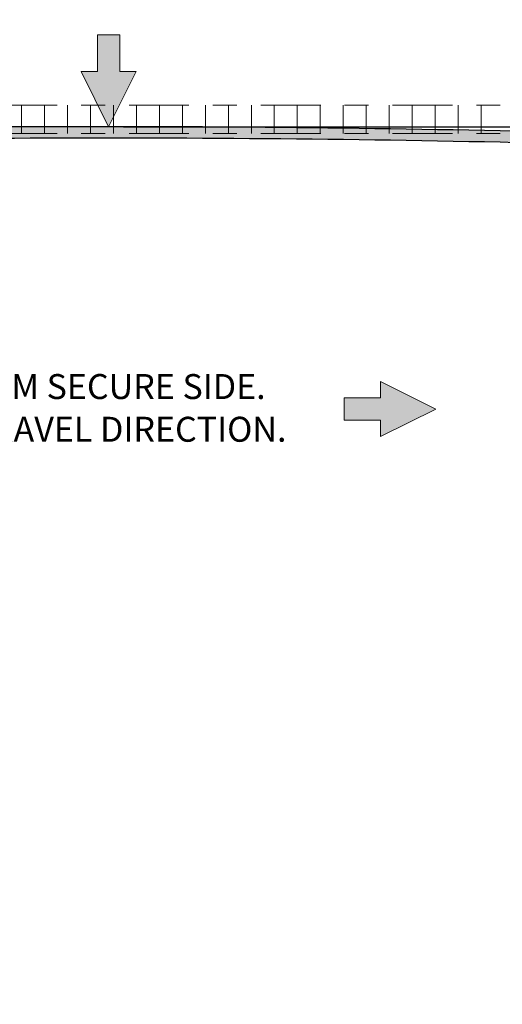
# Model space of a CAD drawing. Units: inches. Extents: x 0.2 to 16.8, y -2.5 to 10.8.
# Drawn here: x 4.8 to 6.8, y 4.4 to 8.5 of the extents above; entities that cross this region are included whole.
import ezdxf

# ---------------------------------------------------------------- set-up
doc = ezdxf.new("R2010")
doc.units = ezdxf.units.IN
doc.header["$MEASUREMENT"] = 0
doc.header["$PDSIZE"] = -1
doc.linetypes.add('SLD-Chain', pattern=[0.39999999999999997, 0.25, -0.05, 0.05, -0.05])
doc.linetypes.add('SLD-Solid', pattern=[0])
doc.layers.add('LAYER_1', color=7, linetype='SLD-Solid', lineweight=35)
doc.styles.add('SLDTEXTSTYLE1', font='ARIAL.TTF', dxfattribs={"width": 0.948})
doc.dimstyles.new('SLDDIMSTYLE1', dxfattribs={"dimtxt": 0.1011149088541667, "dimasz": 0.188, "dimexe": 0, "dimexo": 0.0625, "dimgap": 0.02527872721354166, "dimtad": 0, "dimtih": 1, "dimtoh": 1, "dimdec": 1, "dimlfac": 42, "dimrnd": 1e-09, "dimzin": 12, "dimdsep": 46, "dimtxsty": 'SLDTEXTSTYLE1', "dimsah": 1, "dimcen": 0.09, "dimadec": 0, "dimazin": 3, "dimtfac": 1, "dimtdec": 1, "dimtmove": 0, "dimatfit": 0, "dimfxl": 1, "dimfrac": 2, "dimtolj": 1, "dimtzin": 12, "dimarcsym": 0})

# ---------------------------------------------------------------- blocks, each defined once
blk = doc.blocks.new('Block13')
at = {"layer": 'LAYER_1'}
blk.add_hatch(color=7, dxfattribs=at).paths.add_polyline_path([(-1.27192953919672, 16.85513208843356), (3.541214969038368, 7.153748940666657), (0.6756798955855431, 7.153748940666656), (0.6756798955855425, 0.7749092501733608), (-3.219538973978982, 0.7749092501733608), (-3.219538973978983, 7.153748940666656), (-6.085074047431804, 7.153748940666656)], flags=0)
at = {"layer": 'LAYER_1', "color": 7, "lineweight": 18}
for p, q in [((-1.27192953919672, 16.85513208843356), (-6.085074047431804, 7.153748940666656)), ((-6.085074047431804, 7.153748940666656), (-3.219538973978983, 7.153748940666656)), ((-3.219538973978983, 7.153748940666656), (-3.219538973978982, 0.7749092501733608))]:
    blk.add_line(p, q, dxfattribs=at)
at = {"layer": 'LAYER_1', "color": 7, "linetype": 'SLD-Solid', "lineweight": 18}
for p, q in [((-1.27192953919672, 16.85513208843356), (3.541214969038368, 7.153748940666657)), ((0.6756798955855431, 7.153748940666656), (0.6756798955855425, 0.7749092501733608)), ((3.541214969038368, 7.153748940666657), (0.6756798955855431, 7.153748940666656)), ((-3.219538973978982, 0.7749092501733608), (0.6756798955855425, 0.7749092501733608))]:
    blk.add_line(p, q, dxfattribs=at)
blk = doc.blocks.new('SW_HATCH_0')
at = {"color": 0, "linetype": 'SLD-Solid', "lineweight": 18}
for p, q in [((2.208141321044549, 0), (2.20814132104455, -0.1190476190476191)), ((2.30414746543779, 0), (2.304147465437791, -0.1190476190476191)), ((2.400153609831031, 0), (2.400153609831032, -0.1190476190476191)), ((2.496159754224273, 0), (2.496159754224273, -0.1190476190476191)), ((2.592165898617514, 0), (2.592165898617514, -0.1190476190476191)), ((2.688172043010755, 0), (2.688172043010756, -0.1190476190476191)), ((2.784178187403997, 0), (2.784178187403997, -0.1190476190476191)), ((2.880184331797238, 0), (2.880184331797238, -0.1190476190476191)), ((2.976190476190479, 0), (2.976190476190479, -0.1190476190476191)), ((3.07219662058372, 0), (3.072196620583721, -0.1190476190476191)), ((3.168202764976961, 0), (3.168202764976962, -0.1190476190476191)), ((3.264208909370203, 0), (3.264208909370203, -0.1190476190476191)), ((3.360215053763444, 0), (3.360215053763445, -0.1190476190476191)), ((3.456221198156685, 0), (3.456221198156685, -0.1190476190476191)), ((3.552227342549926, 0), (3.552227342549927, -0.1190476190476191)), ((3.648233486943168, 0), (3.648233486943168, -0.1190476190476191)), ((3.744239631336409, 0), (3.74423963133641, -0.1190476190476191)), ((3.840245775729651, 0), (3.840245775729651, -0.1190476190476191)), ((3.936251920122892, 0), (3.936251920122892, -0.1190476190476191)), ((4.032258064516133, 0), (4.032258064516133, -0.1190476190476191)), ((4.128264208909374, 0), (4.128264208909375, -0.1190476190476191))]:
    blk.add_line(p, q, dxfattribs=at)
blk = doc.blocks.new('_D_3')
at = {"layer": 'Defpoints', "color": 0}
for p in [(5.143231191380515, 8.026010203956936), (7.807762407430322, 7.997438775385504), (8.224300535389638, 7.997438775385506)]:
    blk.add_point(p, dxfattribs=at)
at = {"layer": 'LAYER_1', "color": 0, "lineweight": -2}
for p, q in [((9.770709566558256, 8.214010203956953), (9.770709566558256, 8.402010203956953)), ((5.205731191380515, 8.026010203956936), (9.770709566558256, 8.026010203956952)), ((9.770709566558256, 8.026010203956952), (9.770709566558256, 7.997438775385511)), ((9.770709566558256, 7.997438775385511), (9.770709566558256, 8.026010203956952)), ((7.870262407430322, 7.997438775385504), (9.770709566558256, 7.997438775385511)), ((9.770709566558258, 5.841878663460793), (9.770709566558256, 7.997438775385511)), ((9.582709566558258, 5.841878663460793), (9.770709566558258, 5.841878663460793))]:
    blk.add_line(p, q, dxfattribs=at)
at = {"layer": 'LAYER_1', "color": 0}
for points in [[(9.739376233224924, 8.214010203956953), (9.802042899891589, 8.214010203956953), (9.770709566558256, 8.026010203956952)], [(9.802042899891589, 7.809438775385511), (9.739376233224924, 7.809438775385511), (9.770709566558256, 7.997438775385511)]]:
    blk.add_solid(points, dxfattribs=at)
at = {"layer": 'LAYER_1', "color": 0, "insert": (6.89117023143456, 6.064398872879196), "char_height": 0.1011149088541667, "attachment_point": 1, "style": 'SLDTEXTSTYLE1'}
blk.add_mtext('\\A1;CAST THESE 2 PILES\\P1.2 [30] BELOW THE HIGHEST ELEVATION\\PALONG GATE TRAVEL', dxfattribs=at)
blk = doc.blocks.new('_D_4')
at = {"layer": 'Defpoints', "color": 0}
for p in [(5.143231191380515, 8.026010203956936), (2.11017249056442, 7.949819727766458), (2.484740285195599, 7.949819727766458)]:
    blk.add_point(p, dxfattribs=at)
at = {"layer": 'LAYER_1', "color": 0, "lineweight": -2}
for p, q in [((1.373443602218066, 8.501579670003338), (1.185443602218066, 8.501579670003338)), ((1.185443602218066, 8.501579670003338), (1.185443602218069, 8.026010203956922)), ((5.080731191380515, 8.026010203956936), (1.185443602218069, 8.026010203956922)), ((1.185443602218069, 8.026010203956922), (1.185443602218069, 7.949819727766454)), ((1.185443602218069, 7.949819727766454), (1.185443602218069, 8.026010203956922)), ((2.422240285195599, 7.949819727766458), (1.185443602218069, 7.949819727766454)), ((1.18544360221807, 7.761819727766454), (1.185443602218071, 7.573819727766455))]:
    blk.add_line(p, q, dxfattribs=at)
at = {"layer": 'LAYER_1', "color": 0}
for points in [[(1.154110268884734, 8.214010203956922), (1.216776935551401, 8.214010203956922), (1.185443602218069, 8.026010203956922)], [(1.216776935551404, 7.761819727766454), (1.154110268884737, 7.761819727766454), (1.185443602218069, 7.949819727766454)]]:
    blk.add_solid(points, dxfattribs=at)
at = {"layer": 'LAYER_1', "color": 0, "insert": (1.398722329431607, 8.80922178019214), "char_height": 0.1011149088541667, "attachment_point": 1, "style": 'SLDTEXTSTYLE1'}
blk.add_mtext('\\A1;CAST CATCH  PILE\\P3.2 [81] BELOW THE \\PHIGHEST ELEVATION\\PALONG GATE TRAVEL', dxfattribs=at)
blk = doc.blocks.new('_D_5')
at = {"layer": 'Defpoints', "color": 0}
for p in [(5.143231191380515, 8.026010203956936), (12.35652669432047, 7.94981972776645), (14.58944594698794, 7.949819727766458)]:
    blk.add_point(p, dxfattribs=at)
at = {"layer": 'LAYER_1', "color": 0, "lineweight": -2}
for p, q in [((13.28125558266682, 8.214010203956965), (13.28125558266682, 8.402010203956966)), ((5.205731191380515, 8.026010203956936), (13.28125558266682, 8.026010203956965)), ((13.28125558266682, 8.026010203956965), (13.28125558266682, 7.949819727766454)), ((13.28125558266682, 7.949819727766454), (13.28125558266682, 8.026010203956965)), ((14.52694594698794, 7.949819727766458), (13.28125558266682, 7.949819727766454)), ((13.28125558266682, 7.203126124315837), (13.28125558266682, 7.949819727766454)), ((13.09325558266682, 7.203126124315837), (13.28125558266682, 7.203126124315837))]:
    blk.add_line(p, q, dxfattribs=at)
at = {"layer": 'LAYER_1', "color": 0}
for points in [[(13.24992224933349, 8.214010203956965), (13.31258891600016, 8.214010203956965), (13.28125558266682, 8.026010203956965)], [(13.31258891600016, 7.761819727766454), (13.24992224933349, 7.761819727766454), (13.28125558266682, 7.949819727766454)]]:
    blk.add_solid(points, dxfattribs=at)
at = {"layer": 'LAYER_1', "color": 0, "insert": (11.64507653318766, 7.510768234504638), "char_height": 0.1011149088541667, "attachment_point": 1, "style": 'SLDTEXTSTYLE1'}
blk.add_mtext('\\A1;CAST REST PILE\\P3.2 [81] BELOW THE \\PHIGHEST ELEVATION\\PALONG GATE TRAVEL', dxfattribs=at)

msp = doc.modelspace()

# ---------------------------------------------------------------- hatches: boundary and pattern name
at = {"layer": 'LAYER_1', "linetype": 'Continuous'}
h = msp.add_hatch(color=7, dxfattribs=at)
edge = h.paths.add_edge_path(flags=0)
edge.add_arc((5.146247096792751, -68.43621144063965), 76.46222170407492, 88.43363082437169, 91.57088901948687)
edge.add_line((3.050130807161672, 7.997273658650759), (3.051436223865889, 7.9496725075788))
edge.add_arc((5.146247096792751, -68.43621144063965), 76.41460265645664, 88.43363082437088, 91.5708890194856, ccw=False)
edge.add_line((7.235032174374071, 7.949837521483157), (7.236333836001798, 7.997438775385529))

# ---------------------------------------------------------------- linework, layer by layer
at = {"layer": 'LAYER_1', "color": 7, "linetype": 'SLD-Chain', "lineweight": 18}
for p, q in [((2.478732462992937, 8.116486394433148), (14.94618544266065, 8.116486394433148)), ((2.478732462992937, 7.997438775385529), (14.94618544266065, 7.997438775385529))]:
    msp.add_line(p, q, dxfattribs=at)
at = {"layer": 'LAYER_1', "color": 7, "linetype": 'SLD-Solid', "lineweight": 25}
for radius, start, end in [(76.46222170407492, 88.43363082437169, 91.57088901948687), (76.41460265645743, 88.4336308243717, 91.57088901948643)]:
    msp.add_arc((5.146247096792751, -68.43621144063965), radius, start, end, dxfattribs=at)
at = {"layer": 'LAYER_1', "color": 7, "linetype": 'SLD-Chain', "lineweight": 18}
msp.add_point((5.143231191380563, 8.02601020395696), dxfattribs=at)

# ---------------------------------------------------------------- block references
at = {"color": 7, "linetype": 'SLD-Solid', "lineweight": 18}
msp.add_blockref('SW_HATCH_0', (2.570943219506265, 8.116486394433148), dxfattribs=at)
at = {"layer": 'LAYER_1', "color": 7, "xscale": 0.02380952380952381, "yscale": 0.02380952380952381, "zscale": 0.02380952380952381}
for p, rotation in [((5.112947154732971, 8.427322872729164), 179.9999999999996), ((6.108420294222303, 6.817652367362518), 270.0000000000006)]:
    msp.add_blockref('Block13', p, dxfattribs=dict(at, rotation=rotation))

# ---------------------------------------------------------------- texts
at = {"layer": 'LAYER_1', "color": 7, "char_height": 0.1041666666666667, "attachment_point": 1, "style": 'SLDTEXTSTYLE1'}
for s, insert in [('GATE VIEW FROM SECURE SIDE.', (3.71432815995632, 6.993940954895398)), ('GATE PANEL TRAVEL DIRECTION.', (3.71432815995632, 6.815681982491592))]:
    msp.add_mtext(s, dxfattribs=dict(at, insert=insert))

# ---------------------------------------------------------------- dimensions: what is measured, and where the dimension line sits
at = {"layer": 'LAYER_1', "color": 7}
for base, p2, text, picture, middle in [((1.185443602218069, 7.949819727766454), (2.484740285195599, 7.949819727766458), 'CAST CATCH  PILE\\P<> [81] BELOW THE \\PHIGHEST ELEVATION\\PALONG GATE TRAVEL', '_D_4', (2.11017249056442, 8.501579670003338)), ((9.770709566558256, 7.997438775385511), (7.807762407430322, 7.997438775385504), 'CAST THESE 2 PILES\\P<> [30] BELOW THE HIGHEST ELEVATION\\PALONG GATE TRAVEL', '_D_3', (8.224300535389638, 5.841878663460793)), ((13.28125558266682, 7.949819727766454), (14.58944594698794, 7.949819727766458), 'CAST REST PILE\\P<> [81] BELOW THE \\PHIGHEST ELEVATION\\PALONG GATE TRAVEL', '_D_5', (12.35652669432047, 7.203126124315837))]:
    dim = msp.add_linear_dim(base=base, p1=(5.143231191380515, 8.026010203956936), p2=p2, angle=90.0000000000002, text=text, dimstyle='SLDDIMSTYLE1', dxfattribs=at)
    dim.commit()
    dim.dimension.update_dxf_attribs({"geometry": picture, "text_midpoint": middle, "dimtype": 160})

doc.saveas('drawing.dxf')
